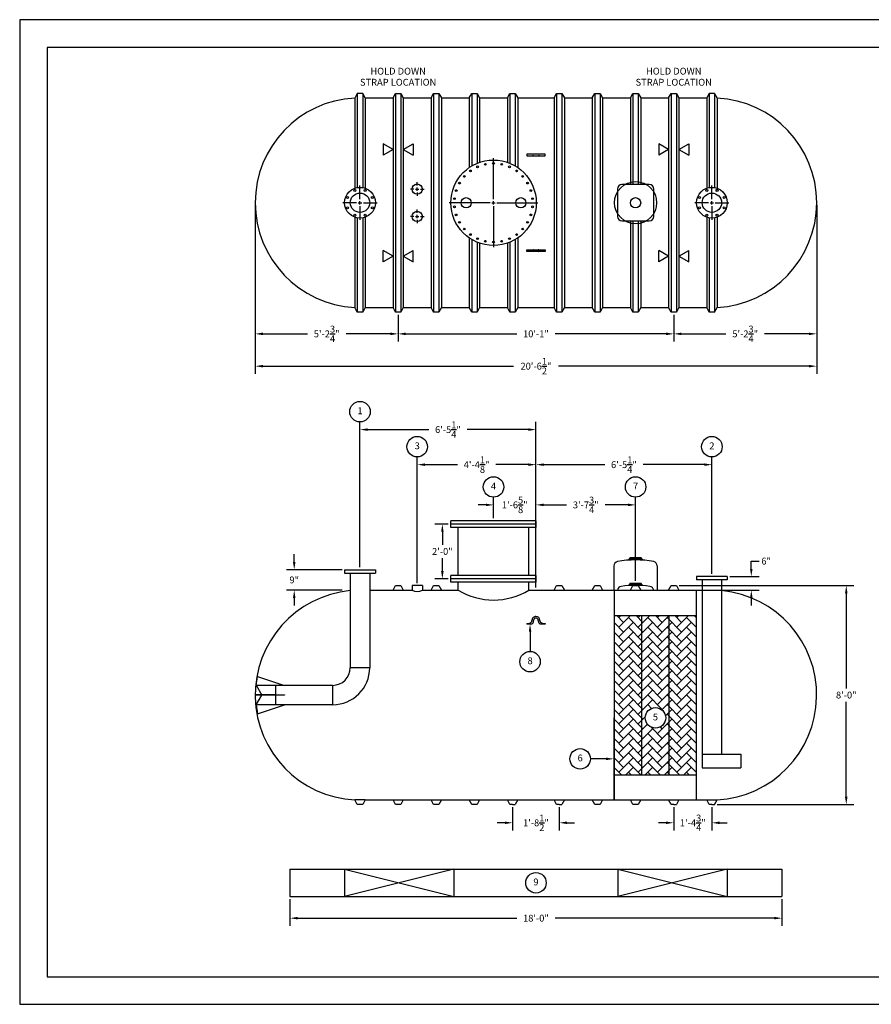
# Model space of a CAD drawing. Extents: x 0 to 648, y 0 to 432.
# Drawn here: x 0 to 374, y 0 to 432 of the extents above; entities that cross this region are included whole.
import ezdxf
from ezdxf.enums import TextEntityAlignment as Align

# ---------------------------------------------------------------- set-up
doc = ezdxf.new("R2010")
doc.units = 0
doc.header["$LTSCALE"] = 4
doc.header["$MEASUREMENT"] = 0
doc.layers.get('0').update_dxf_attribs({"linetype": 'CONTINUOUS'})
doc.layers.get('DEFPOINTS').update_dxf_attribs({"linetype": 'CONTINUOUS'})
doc.layers.add('DIM', color=2, linetype='CONTINUOUS')
doc.styles.add('R1', font='ROMANS.shx', dxfattribs={"height": 3})
doc.dimstyles.new('ROMANS', dxfattribs={"dimscale": 3, "dimtxt": 0.18, "dimasz": 0.18, "dimexe": 0.18, "dimexo": 0.0625, "dimgap": 0.09, "dimtad": 0, "dimtih": 1, "dimtoh": 1, "dimdec": 4, "dimzin": 3, "dimdsep": 46, "dimtxsty": 'Standard', "dimcen": -0.09, "dimadec": 0, "dimazin": 0, "dimtfac": 1, "dimtdec": 4, "dimtofl": 0, "dimtmove": 0, "dimatfit": 3, "dimfxl": 1, "dimtolj": 1, "dimtzin": 0, "dimarcsym": 0})

# ---------------------------------------------------------------- blocks, each defined once
blk = doc.blocks.new('*D0')
at = {"layer": 'DEFPOINTS', "color": 0, "transparency": 16777216}
for p in [(118.66, 47.3), (334.66, 47.3), (334.66, 37.8)]:
    blk.add_point(p, dxfattribs=at)
at = {"layer": 'DIM', "color": 0, "lineweight": -2, "transparency": 16777216}
for p, q in [((118.66, 46.18), (118.66, 34.43)), ((334.66, 46.18), (334.66, 34.43)), ((122.03, 37.8), (218.25, 37.8)), ((331.28, 37.8), (235.07, 37.8))]:
    blk.add_line(p, q, dxfattribs=at)
at = {"layer": 'DIM', "color": 0, "transparency": 16777216}
for points in [[(122.03, 38.36), (122.03, 37.24), (118.66, 37.8)], [(331.28, 38.36), (331.28, 37.24), (334.66, 37.8)]]:
    blk.add_solid(points, dxfattribs=at)
at = {"layer": 'DIM', "color": 0, "transparency": 16777216, "insert": (226.66, 37.8), "char_height": 3, "attachment_point": 5, "style": 'R1'}
blk.add_mtext('\\A1;18\'-0"', dxfattribs=at)
blk = doc.blocks.new('*D1')
at = {"layer": 'DEFPOINTS', "color": 0, "transparency": 16777216}
for p in [(287.16, 87.69), (303.91, 87.69), (303.91, 79.64)]:
    blk.add_point(p, dxfattribs=at)
at = {"layer": 'DIM', "color": 0, "lineweight": -2, "transparency": 16777216}
for p, q in [((287.16, 86.56), (287.16, 76.26)), ((303.91, 86.56), (303.91, 76.26)), ((283.78, 79.64), (280.41, 79.64)), ((307.28, 79.64), (310.66, 79.64))]:
    blk.add_line(p, q, dxfattribs=at)
at = {"layer": 'DIM', "color": 0, "transparency": 16777216}
for points in [[(283.78, 80.2), (283.78, 79.08), (287.16, 79.64)], [(307.28, 80.2), (307.28, 79.08), (303.91, 79.64)]]:
    blk.add_solid(points, dxfattribs=at)
at = {"layer": 'DIM', "color": 0, "transparency": 16777216, "insert": (295.53, 79.64), "char_height": 3, "attachment_point": 5, "style": 'R1'}
blk.add_mtext('\\A1;1\'-4{\\H1.000000x;\\S3/4;}"', dxfattribs=at)
blk = doc.blocks.new('*D2')
at = {"layer": 'DEFPOINTS', "color": 0, "transparency": 16777216}
for p in [(288.35, 183.69), (362.9, 183.69), (305.1, 87.69)]:
    blk.add_point(p, dxfattribs=at)
at = {"layer": 'DIM', "color": 0, "lineweight": -2, "transparency": 16777216}
for p, q in [((289.47, 183.69), (366.28, 183.69)), ((362.9, 180.31), (362.9, 138.6)), ((362.9, 91.06), (362.9, 132.78)), ((306.22, 87.69), (366.28, 87.69))]:
    blk.add_line(p, q, dxfattribs=at)
at = {"layer": 'DIM', "color": 0, "transparency": 16777216}
for points in [[(362.34, 180.31), (363.47, 180.31), (362.9, 183.69)], [(362.34, 91.06), (363.47, 91.06), (362.9, 87.69)]]:
    blk.add_solid(points, dxfattribs=at)
at = {"layer": 'DIM', "color": 0, "transparency": 16777216, "insert": (362.9, 135.69), "char_height": 3, "attachment_point": 5, "style": 'R1'}
blk.add_mtext('\\A1;8\'-0"', dxfattribs=at)
blk = doc.blocks.new('*D3')
at = {"layer": 'DEFPOINTS', "color": 0, "transparency": 16777216}
for p in [(310.66, 187.69), (321.22, 187.69), (298.66, 181.69)]:
    blk.add_point(p, dxfattribs=at)
at = {"layer": 'DIM', "color": 0, "lineweight": -2, "transparency": 16777216}
for p, q in [((321.22, 191.06), (321.22, 194.44)), ((321.22, 194.44), (324.6, 194.44)), ((311.78, 187.69), (324.6, 187.69)), ((299.78, 181.69), (324.6, 181.69)), ((321.22, 178.31), (321.22, 174.94))]:
    blk.add_line(p, q, dxfattribs=at)
at = {"layer": 'DIM', "color": 0, "transparency": 16777216}
for points in [[(320.66, 191.06), (321.78, 191.06), (321.22, 187.69)], [(320.66, 178.31), (321.78, 178.31), (321.22, 181.69)]]:
    blk.add_solid(points, dxfattribs=at)
at = {"layer": 'DIM', "color": 0, "transparency": 16777216, "insert": (327.72, 194.44), "char_height": 3, "attachment_point": 5, "style": 'R1'}
blk.add_mtext('\\A1;6"', dxfattribs=at)
blk = doc.blocks.new('*D4')
at = {"layer": 'DEFPOINTS', "color": 0, "transparency": 16777216}
for p in [(216.41, 87.69), (236.91, 87.69), (236.91, 79.64)]:
    blk.add_point(p, dxfattribs=at)
at = {"layer": 'DIM', "color": 0, "lineweight": -2, "transparency": 16777216}
for p, q in [((216.41, 86.56), (216.41, 76.26)), ((236.91, 86.56), (236.91, 76.26)), ((213.04, 79.64), (209.66, 79.64)), ((240.28, 79.64), (243.66, 79.64))]:
    blk.add_line(p, q, dxfattribs=at)
at = {"layer": 'DIM', "color": 0, "transparency": 16777216}
for points in [[(213.04, 80.2), (213.04, 79.08), (216.41, 79.64)], [(240.28, 80.2), (240.28, 79.08), (236.91, 79.64)]]:
    blk.add_solid(points, dxfattribs=at)
at = {"layer": 'DIM', "color": 0, "transparency": 16777216, "insert": (226.66, 79.64), "char_height": 3, "attachment_point": 5, "style": 'R1'}
blk.add_mtext('\\A1;1\'-8{\\H1.000000x;\\S1/2;}"', dxfattribs=at)
blk = doc.blocks.new('*D5')
at = {"layer": 'DEFPOINTS', "color": 0, "transparency": 16777216}
for p in [(103.41, 351.69), (166.16, 303.69), (166.16, 294.16)]:
    blk.add_point(p, dxfattribs=at)
at = {"layer": 'DIM', "color": 0, "lineweight": -2, "transparency": 16777216}
for p, q in [((103.41, 350.56), (103.41, 290.78)), ((166.16, 302.56), (166.16, 290.78)), ((106.78, 294.16), (126.3, 294.16)), ((162.78, 294.16), (143.27, 294.16))]:
    blk.add_line(p, q, dxfattribs=at)
at = {"layer": 'DIM', "color": 0, "transparency": 16777216}
for points in [[(106.78, 294.72), (106.78, 293.6), (103.41, 294.16)], [(162.78, 294.72), (162.78, 293.6), (166.16, 294.16)]]:
    blk.add_solid(points, dxfattribs=at)
at = {"layer": 'DIM', "color": 0, "transparency": 16777216, "insert": (134.78, 294.16), "char_height": 3, "attachment_point": 5, "style": 'R1'}
blk.add_mtext('\\A1;5\'-2{\\H1.000000x;\\S3/4;}"', dxfattribs=at)
blk = doc.blocks.new('*D6')
at = {"layer": 'DEFPOINTS', "color": 0, "transparency": 16777216}
for p in [(166.16, 303.69), (287.16, 303.69), (287.16, 294.16)]:
    blk.add_point(p, dxfattribs=at)
at = {"layer": 'DIM', "color": 0, "lineweight": -2, "transparency": 16777216}
for p, q in [((166.16, 302.56), (166.16, 290.78)), ((287.16, 302.56), (287.16, 290.78)), ((169.53, 294.16), (218.25, 294.16)), ((283.78, 294.16), (235.07, 294.16))]:
    blk.add_line(p, q, dxfattribs=at)
at = {"layer": 'DIM', "color": 0, "transparency": 16777216}
for points in [[(169.53, 294.72), (169.53, 293.6), (166.16, 294.16)], [(283.78, 294.72), (283.78, 293.6), (287.16, 294.16)]]:
    blk.add_solid(points, dxfattribs=at)
at = {"layer": 'DIM', "color": 0, "transparency": 16777216, "insert": (226.66, 294.16), "char_height": 3, "attachment_point": 5, "style": 'R1'}
blk.add_mtext('\\A1;10\'-1"', dxfattribs=at)
blk = doc.blocks.new('*D7')
at = {"layer": 'DEFPOINTS', "color": 0, "transparency": 16777216}
for p in [(349.91, 351.69), (287.16, 303.69), (349.91, 294.16)]:
    blk.add_point(p, dxfattribs=at)
at = {"layer": 'DIM', "color": 0, "lineweight": -2, "transparency": 16777216}
for p, q in [((349.91, 350.56), (349.91, 290.78)), ((287.16, 302.56), (287.16, 290.78)), ((290.53, 294.16), (310.05, 294.16)), ((346.53, 294.16), (327.02, 294.16))]:
    blk.add_line(p, q, dxfattribs=at)
at = {"layer": 'DIM', "color": 0, "transparency": 16777216}
for points in [[(290.53, 294.72), (290.53, 293.6), (287.16, 294.16)], [(346.53, 294.72), (346.53, 293.6), (349.91, 294.16)]]:
    blk.add_solid(points, dxfattribs=at)
at = {"layer": 'DIM', "color": 0, "transparency": 16777216, "insert": (318.53, 294.16), "char_height": 3, "attachment_point": 5, "style": 'R1'}
blk.add_mtext('\\A1;5\'-2{\\H1.000000x;\\S3/4;}"', dxfattribs=at)
blk = doc.blocks.new('*D8')
at = {"layer": 'DEFPOINTS', "color": 0, "transparency": 16777216}
for p in [(208.03, 219.12), (208.03, 212.19), (226.66, 181.69)]:
    blk.add_point(p, dxfattribs=at)
at = {"layer": 'DIM', "color": 0, "lineweight": -2, "transparency": 16777216}
for p, q in [((208.03, 213.31), (208.03, 222.5)), ((226.66, 182.81), (226.66, 222.5)), ((204.66, 219.12), (201.28, 219.12)), ((230.03, 219.12), (233.41, 219.12))]:
    blk.add_line(p, q, dxfattribs=at)
at = {"layer": 'DIM', "color": 0, "transparency": 16777216}
for points in [[(204.66, 219.68), (204.66, 218.56), (208.03, 219.12)], [(230.03, 219.68), (230.03, 218.56), (226.66, 219.12)]]:
    blk.add_solid(points, dxfattribs=at)
at = {"layer": 'DIM', "color": 0, "transparency": 16777216, "insert": (217.35, 219.12), "char_height": 3, "attachment_point": 5, "style": 'R1'}
blk.add_mtext('\\A1;1\'-6{\\H1.000000x;\\S5/8;}"', dxfattribs=at)
blk = doc.blocks.new('*D9')
at = {"layer": 'DEFPOINTS', "color": 0, "transparency": 16777216}
for p in [(174.53, 236.77), (174.53, 183.69), (226.66, 181.69)]:
    blk.add_point(p, dxfattribs=at)
at = {"layer": 'DIM', "color": 0, "lineweight": -2, "transparency": 16777216}
for p, q in [((174.53, 184.81), (174.53, 240.15)), ((226.66, 182.81), (226.66, 240.15)), ((177.91, 236.77), (192.19, 236.77)), ((223.28, 236.77), (209.01, 236.77))]:
    blk.add_line(p, q, dxfattribs=at)
at = {"layer": 'DIM', "color": 0, "transparency": 16777216}
for points in [[(177.91, 237.33), (177.91, 236.21), (174.53, 236.77)], [(223.28, 237.33), (223.28, 236.21), (226.66, 236.77)]]:
    blk.add_solid(points, dxfattribs=at)
at = {"layer": 'DIM', "color": 0, "transparency": 16777216, "insert": (200.6, 236.77), "char_height": 3, "attachment_point": 5, "style": 'R1'}
blk.add_mtext('\\A1;4\'-4{\\H1.000000x;\\S1/8;}"', dxfattribs=at)
blk = doc.blocks.new('*D10')
at = {"layer": 'DEFPOINTS', "color": 0, "transparency": 16777216}
for p in [(149.41, 252.15), (149.41, 190.69), (226.66, 181.69)]:
    blk.add_point(p, dxfattribs=at)
at = {"layer": 'DIM', "color": 0, "lineweight": -2, "transparency": 16777216}
for p, q in [((149.41, 191.81), (149.41, 255.53)), ((226.66, 182.81), (226.66, 255.53)), ((152.78, 252.15), (179.62, 252.15)), ((223.28, 252.15), (196.45, 252.15))]:
    blk.add_line(p, q, dxfattribs=at)
at = {"layer": 'DIM', "color": 0, "transparency": 16777216}
for points in [[(152.78, 252.71), (152.78, 251.59), (149.41, 252.15)], [(223.28, 252.71), (223.28, 251.59), (226.66, 252.15)]]:
    blk.add_solid(points, dxfattribs=at)
at = {"layer": 'DIM', "color": 0, "transparency": 16777216, "insert": (188.03, 252.15), "char_height": 3, "attachment_point": 5, "style": 'R1'}
blk.add_mtext('\\A1;6\'-5{\\H1.000000x;\\S1/4;}"', dxfattribs=at)
blk = doc.blocks.new('*D11')
at = {"layer": 'DEFPOINTS', "color": 0, "transparency": 16777216}
for p in [(270.41, 219.12), (226.66, 181.69), (270.41, 184.66)]:
    blk.add_point(p, dxfattribs=at)
at = {"layer": 'DIM', "color": 0, "lineweight": -2, "transparency": 16777216}
for p, q in [((226.66, 182.81), (226.66, 222.5)), ((270.41, 185.78), (270.41, 222.5)), ((230.03, 219.12), (240.05, 219.12)), ((267.03, 219.12), (257.02, 219.12))]:
    blk.add_line(p, q, dxfattribs=at)
at = {"layer": 'DIM', "color": 0, "transparency": 16777216}
for points in [[(230.03, 219.68), (230.03, 218.56), (226.66, 219.12)], [(267.03, 219.68), (267.03, 218.56), (270.41, 219.12)]]:
    blk.add_solid(points, dxfattribs=at)
at = {"layer": 'DIM', "color": 0, "transparency": 16777216, "insert": (248.53, 219.12), "char_height": 3, "attachment_point": 5, "style": 'R1'}
blk.add_mtext('\\A1;3\'-7{\\H1.000000x;\\S3/4;}"', dxfattribs=at)
blk = doc.blocks.new('*D12')
at = {"layer": 'DEFPOINTS', "color": 0, "transparency": 16777216}
for p in [(303.91, 236.77), (303.91, 187.69), (226.66, 181.69)]:
    blk.add_point(p, dxfattribs=at)
at = {"layer": 'DIM', "color": 0, "lineweight": -2, "transparency": 16777216}
for p, q in [((226.66, 182.81), (226.66, 240.15)), ((303.91, 188.81), (303.91, 240.15)), ((230.03, 236.77), (256.87, 236.77)), ((300.53, 236.77), (273.7, 236.77))]:
    blk.add_line(p, q, dxfattribs=at)
at = {"layer": 'DIM', "color": 0, "transparency": 16777216}
for points in [[(230.03, 237.33), (230.03, 236.21), (226.66, 236.77)], [(300.53, 237.33), (300.53, 236.21), (303.91, 236.77)]]:
    blk.add_solid(points, dxfattribs=at)
at = {"layer": 'DIM', "color": 0, "transparency": 16777216, "insert": (265.28, 236.77), "char_height": 3, "attachment_point": 5, "style": 'R1'}
blk.add_mtext('\\A1;6\'-5{\\H1.000000x;\\S1/4;}"', dxfattribs=at)
blk = doc.blocks.new('*D13')
at = {"layer": 'DEFPOINTS', "color": 0, "transparency": 16777216}
for p in [(185.57, 210.69), (189.28, 210.69), (189.28, 186.69)]:
    blk.add_point(p, dxfattribs=at)
at = {"layer": 'DIM', "color": 0, "lineweight": -2, "transparency": 16777216}
for p, q in [((188.16, 210.69), (182.2, 210.69)), ((185.57, 207.31), (185.57, 201.6)), ((185.57, 190.06), (185.57, 195.78)), ((188.16, 186.69), (182.2, 186.69))]:
    blk.add_line(p, q, dxfattribs=at)
at = {"layer": 'DIM', "color": 0, "transparency": 16777216}
for points in [[(185.01, 207.31), (186.14, 207.31), (185.57, 210.69)], [(185.01, 190.06), (186.14, 190.06), (185.57, 186.69)]]:
    blk.add_solid(points, dxfattribs=at)
at = {"layer": 'DIM', "color": 0, "transparency": 16777216, "insert": (185.57, 198.69), "char_height": 3, "attachment_point": 5, "style": 'R1'}
blk.add_mtext('\\A1;2\'-0"', dxfattribs=at)
blk = doc.blocks.new('*D14')
at = {"layer": 'DEFPOINTS', "color": 0, "transparency": 16777216}
for p in [(103.41, 351.69), (349.91, 351.69), (349.91, 279.98)]:
    blk.add_point(p, dxfattribs=at)
at = {"layer": 'DIM', "color": 0, "lineweight": -2, "transparency": 16777216}
for p, q in [((103.41, 350.56), (103.41, 276.61)), ((349.91, 350.56), (349.91, 276.61)), ((106.78, 279.98), (216.82, 279.98)), ((346.53, 279.98), (236.5, 279.98))]:
    blk.add_line(p, q, dxfattribs=at)
at = {"layer": 'DIM', "color": 0, "transparency": 16777216}
for points in [[(106.78, 280.55), (106.78, 279.42), (103.41, 279.98)], [(346.53, 280.55), (346.53, 279.42), (349.91, 279.98)]]:
    blk.add_solid(points, dxfattribs=at)
at = {"layer": 'DIM', "color": 0, "transparency": 16777216, "insert": (226.66, 279.98), "char_height": 3, "attachment_point": 5, "style": 'R1'}
blk.add_mtext('\\A1;20\'-6{\\H1.000000x;\\S1/2;}"', dxfattribs=at)
blk = doc.blocks.new('*D15')
at = {"layer": 'DEFPOINTS', "color": 0, "transparency": 16777216}
for p in [(142.66, 190.69), (120.54, 181.69), (142.66, 181.69)]:
    blk.add_point(p, dxfattribs=at)
at = {"layer": 'DIM', "color": 0, "lineweight": -2, "transparency": 16777216}
for p, q in [((120.54, 194.06), (120.54, 197.44)), ((141.53, 190.69), (117.16, 190.69)), ((141.53, 181.69), (117.16, 181.69)), ((120.54, 178.31), (120.54, 174.94))]:
    blk.add_line(p, q, dxfattribs=at)
at = {"layer": 'DIM', "color": 0, "transparency": 16777216}
for points in [[(119.98, 194.06), (121.1, 194.06), (120.54, 190.69)], [(119.98, 178.31), (121.1, 178.31), (120.54, 181.69)]]:
    blk.add_solid(points, dxfattribs=at)
at = {"layer": 'DIM', "color": 0, "transparency": 16777216, "insert": (120.54, 186.19), "char_height": 3, "attachment_point": 5, "style": 'R1'}
blk.add_mtext('\\A1;9"', dxfattribs=at)

msp = doc.modelspace()

# ---------------------------------------------------------------- hatches: boundary and pattern name
h = msp.add_hatch()
h.set_pattern_fill('AR-HBONE', color=256, scale=0.75)
h.paths.add_polyline_path([(273.15986, 170.56481), (261.15986, 170.56481), (261.15986, 100.68982), (273.15986, 100.68982)])
h.paths.add_polyline_path([(285.15987, 170.56481), (273.15986, 170.56481), (273.15986, 100.68982), (285.15987, 100.68982)])
h.paths.add_polyline_path([(283.62789, 125.67142, -1), (274.63014, 125.67142, -1)], flags=16)
h.paths.add_polyline_path([(297.15987, 170.56481), (285.15987, 170.56481), (285.15987, 100.68982), (297.15987, 100.68982)])
h.paths.add_polyline_path([(277.37945, 123.42199), (280.87858, 123.42199), (280.87858, 127.92086), (277.37945, 127.92086)], flags=8)

# ---------------------------------------------------------------- linework, layer by layer
at = {"color": 1}
for p, q in [((635.94661, 419.85301), (11.9958, 419.85301)), ((11.9958, 419.85301), (11.9958, 11.9958)), ((11.9958, 11.9958), (635.94661, 11.9958))]:
    msp.add_line(p, q, dxfattribs=at)
at = {"color": 7, "linetype": 'Continuous'}
for p, q in [((148.22236, 399.68982), (147.15986, 397.63476)), ((147.15986, 397.63476), (147.15986, 358.05378)), ((150.59736, 399.68982), (148.22236, 399.68982)), ((148.22236, 399.68982), (148.22236, 358.33454)), ((151.65986, 397.68982), (150.59736, 399.68982)), ((150.59736, 399.68982), (150.59736, 358.33454)), ((151.65986, 397.68982), (163.90986, 397.68982)), ((151.65986, 397.68982), (151.65986, 358.05378)), ((163.90986, 397.68982), (164.97236, 399.68982)), ((163.90986, 397.68982), (163.90986, 305.68981)), ((164.97236, 399.68982), (167.34736, 399.68982)), ((164.97236, 399.68982), (164.97236, 303.68981)), ((167.34736, 399.68982), (168.40986, 397.68982)), ((167.34736, 399.68982), (167.34736, 303.68981)), ((168.40986, 397.68982), (180.65986, 397.68982)), ((168.40986, 397.68982), (168.40986, 305.68981)), ((180.65986, 397.68982), (181.72236, 399.68982)), ((180.65986, 397.68982), (180.65986, 305.68981)), ((181.72236, 399.68982), (184.09736, 399.68982)), ((181.72236, 399.68982), (181.72236, 303.68981)), ((184.09736, 399.68982), (185.15986, 397.68982)), ((184.09736, 399.68982), (184.09736, 303.68981)), ((185.15986, 397.68982), (197.40986, 397.68982)), ((185.15986, 397.68982), (185.15986, 305.68981)), ((197.40986, 397.68982), (198.47236, 399.68982)), ((197.40986, 397.68982), (197.40986, 367.13883)), ((198.47236, 399.68982), (200.84736, 399.68982)), ((198.47236, 399.68982), (198.47236, 367.81809)), ((200.84736, 399.68982), (201.90986, 397.68982)), ((200.84736, 399.68982), (200.84736, 369.00751)), ((201.90986, 397.68982), (214.15986, 397.68982)), ((201.90986, 397.68982), (201.90986, 369.41118)), ((214.15986, 397.68982), (215.22236, 399.68982)), ((214.15986, 397.68982), (214.15986, 369.41118)), ((215.22236, 399.68982), (217.59736, 399.68982)), ((215.22236, 399.68982), (215.22236, 369.00751)), ((217.59736, 399.68982), (218.65986, 397.68982)), ((217.59736, 399.68982), (217.59736, 367.81809)), ((218.65986, 397.68982), (234.65986, 397.68982)), ((218.65986, 397.68982), (218.65986, 367.13883)), ((234.65986, 397.68982), (235.72236, 399.68982)), ((234.65986, 397.68982), (234.65986, 305.68981)), ((235.72236, 399.68982), (238.09736, 399.68982)), ((235.72236, 399.68982), (235.72236, 303.68981)), ((238.09736, 399.68982), (239.15986, 397.68982)), ((238.09736, 399.68982), (238.09736, 303.68981)), ((239.15986, 397.68982), (251.40986, 397.68982)), ((239.15986, 397.68982), (239.15986, 305.68981)), ((251.40986, 397.68982), (252.47236, 399.68982)), ((251.40986, 397.68982), (251.40986, 305.68981)), ((252.47236, 399.68982), (254.84736, 399.68982)), ((252.47236, 399.68982), (252.47236, 303.68981)), ((254.84736, 399.68982), (255.90986, 397.68982)), ((254.84736, 399.68982), (254.84736, 303.68981)), ((255.90986, 397.68982), (268.15986, 397.68982)), ((255.90986, 397.68982), (255.90986, 305.68981)), ((268.15986, 397.68982), (269.22236, 399.68982)), ((268.15986, 397.68982), (268.15986, 359.68982)), ((269.22236, 399.68982), (271.59736, 399.68982)), ((269.22236, 399.68982), (269.22236, 359.68982)), ((271.59736, 399.68982), (272.65986, 397.68982)), ((271.59736, 399.68982), (271.59736, 359.68982)), ((272.65986, 397.68982), (284.90987, 397.68982)), ((272.65986, 397.68982), (272.65986, 359.68982)), ((284.90987, 397.68982), (285.97237, 399.68982)), ((284.90987, 397.68982), (284.90987, 305.68981)), ((285.97237, 399.68982), (288.34737, 399.68982)), ((285.97237, 399.68982), (285.97237, 303.68981)), ((288.34737, 399.68982), (289.40987, 397.68982)), ((288.34737, 399.68982), (288.34737, 303.68981)), ((289.40987, 397.68982), (301.65987, 397.68982)), ((289.40987, 397.68982), (289.40987, 305.68981)), ((302.72237, 399.68982), (301.65987, 397.68982)), ((301.65987, 397.68982), (301.65987, 358.05378)), ((305.09737, 399.68982), (302.72237, 399.68982)), ((302.72237, 399.68982), (302.72237, 358.33454)), ((305.09737, 399.68982), (306.15987, 397.63476)), ((305.09737, 399.68982), (305.09737, 358.33454)), ((306.15987, 397.63476), (306.15987, 358.05378)), ((163.90986, 375.0924), (159.57973, 377.5924)), ((159.57973, 377.5924), (159.57973, 372.5924)), ((168.40986, 375.0924), (172.73999, 377.5924)), ((172.73999, 377.5924), (172.73999, 372.5924)), ((284.90987, 375.0924), (280.57974, 377.5924)), ((280.57974, 377.5924), (280.57974, 372.5924)), ((289.40987, 375.0924), (293.73999, 377.5924)), ((293.73999, 377.5924), (293.73999, 372.5924)), ((163.90986, 375.0924), (159.57973, 372.5924)), ((168.40986, 375.0924), (172.73999, 372.5924)), ((222.65986, 373.06482), (222.65986, 372.31482)), ((230.65986, 373.06482), (222.65986, 373.06482)), ((222.65986, 372.31482), (230.65986, 372.31482)), ((230.65986, 372.31482), (230.65986, 373.06482)), ((284.90987, 375.0924), (280.57974, 372.5924)), ((289.40987, 375.0924), (293.73999, 372.5924)), ((276.40987, 359.68982), (264.40986, 359.68982)), ((262.40986, 357.68982), (262.40986, 345.68982)), ((278.40987, 345.68982), (278.40987, 357.68982)), ((147.15986, 345.32585), (147.15986, 305.74487)), ((148.22236, 345.04509), (148.22236, 303.68981)), ((150.59736, 345.04509), (150.59736, 303.68981)), ((151.65986, 345.32585), (151.65986, 305.68981)), ((264.40986, 343.68982), (276.40987, 343.68982)), ((268.15986, 343.68982), (268.15986, 305.68981)), ((269.22236, 343.68982), (269.22236, 303.68981)), ((271.59736, 343.68982), (271.59736, 303.68981)), ((272.65986, 343.68982), (272.65986, 305.68981)), ((301.65987, 345.32585), (301.65987, 305.68981)), ((302.72237, 345.04509), (302.72237, 303.68981)), ((305.09737, 345.04509), (305.09737, 303.68981)), ((306.15987, 345.32585), (306.15987, 305.74487)), ((197.40986, 336.24081), (197.40986, 305.68981)), ((198.47236, 335.56155), (198.47236, 303.68981)), ((200.84736, 334.37213), (200.84736, 303.68981)), ((201.90986, 333.96845), (201.90986, 305.68981)), ((214.15986, 333.96845), (214.15986, 305.68981)), ((215.22236, 334.37213), (215.22236, 303.68981)), ((217.59736, 335.56155), (217.59736, 303.68981)), ((218.65986, 336.24081), (218.65986, 305.68981)), ((159.57973, 325.78724), (159.57973, 330.78724)), ((163.90986, 328.28724), (159.57973, 330.78724)), ((168.40986, 328.28724), (172.73999, 330.78724)), ((172.73999, 325.78724), (172.73999, 330.78724)), ((222.65986, 330.31482), (222.65986, 331.06482)), ((222.65986, 331.06482), (230.65986, 331.06482)), ((230.65986, 330.31482), (222.65986, 330.31482)), ((230.65986, 331.06482), (230.65986, 330.31482)), ((280.57974, 325.78724), (280.57974, 330.78724)), ((284.90987, 328.28724), (280.57974, 330.78724)), ((289.40987, 328.28724), (293.73999, 330.78724)), ((293.73999, 325.78724), (293.73999, 330.78724)), ((163.90986, 328.28724), (159.57973, 325.78724)), ((168.40986, 328.28724), (172.73999, 325.78724)), ((284.90987, 328.28724), (280.57974, 325.78724)), ((289.40987, 328.28724), (293.73999, 325.78724)), ((148.22236, 303.68981), (147.15986, 305.74487)), ((150.59736, 303.68981), (148.22236, 303.68981)), ((151.65986, 305.68981), (150.59736, 303.68981)), ((151.65986, 305.68981), (163.90986, 305.68981)), ((164.97236, 303.68981), (163.90986, 305.68981)), ((167.34736, 303.68981), (164.97236, 303.68981)), ((168.40986, 305.68981), (167.34736, 303.68981)), ((168.40986, 305.68981), (180.65986, 305.68981)), ((181.72236, 303.68981), (180.65986, 305.68981)), ((184.09736, 303.68981), (181.72236, 303.68981)), ((185.15986, 305.68981), (184.09736, 303.68981)), ((185.15986, 305.68981), (197.40986, 305.68981)), ((198.47236, 303.68981), (197.40986, 305.68981)), ((200.84736, 303.68981), (198.47236, 303.68981)), ((201.90986, 305.68981), (200.84736, 303.68981)), ((201.90986, 305.68981), (214.15986, 305.68981)), ((215.22236, 303.68981), (214.15986, 305.68981)), ((217.59736, 303.68981), (215.22236, 303.68981)), ((218.65986, 305.68981), (217.59736, 303.68981)), ((218.65986, 305.68981), (234.65986, 305.68981)), ((235.72236, 303.68981), (234.65986, 305.68981)), ((238.09736, 303.68981), (235.72236, 303.68981)), ((239.15986, 305.68981), (238.09736, 303.68981)), ((239.15986, 305.68981), (251.40986, 305.68981)), ((252.47236, 303.68981), (251.40986, 305.68981)), ((254.84736, 303.68981), (252.47236, 303.68981)), ((255.90986, 305.68981), (254.84736, 303.68981)), ((255.90986, 305.68981), (268.15986, 305.68981)), ((269.22236, 303.68981), (268.15986, 305.68981)), ((271.59736, 303.68981), (269.22236, 303.68981)), ((272.65986, 305.68981), (271.59736, 303.68981)), ((272.65986, 305.68981), (284.90987, 305.68981)), ((285.97237, 303.68981), (284.90987, 305.68981)), ((288.34737, 303.68981), (285.97237, 303.68981)), ((289.40987, 305.68981), (288.34737, 303.68981)), ((289.40987, 305.68981), (301.65987, 305.68981)), ((302.72237, 303.68981), (301.65987, 305.68981)), ((305.09737, 303.68981), (302.72237, 303.68981)), ((305.09737, 303.68981), (306.15987, 305.74487)), ((226.78486, 212.18981), (189.28486, 212.18994)), ((189.28486, 209.18994), (189.28486, 212.18994)), ((226.78486, 209.18981), (226.78486, 212.18981)), ((226.78486, 210.68981), (189.28486, 210.68994)), ((226.78486, 209.18981), (189.28486, 209.18994)), ((192.53486, 188.18993), (192.53486, 209.18993)), ((223.53486, 188.18982), (223.53486, 209.18982)), ((267.53486, 195.24946), (267.90414, 195.89174)), ((273.28486, 195.24946), (267.53486, 195.24946)), ((267.53486, 195.24946), (267.53486, 194.8917)), ((272.91567, 195.89174), (267.90414, 195.89174)), ((273.28486, 195.24946), (272.91567, 195.89174)), ((273.28486, 195.24946), (273.28486, 194.8917)), ((142.65986, 190.68981), (142.65986, 189.18981)), ((142.65986, 190.68981), (156.15986, 190.68981)), ((156.15986, 190.68981), (156.15986, 189.18981)), ((260.90986, 192.36835), (260.90986, 181.68981)), ((279.90987, 192.36616), (279.90987, 181.68981)), ((142.65986, 189.18981), (156.15986, 189.18981)), ((145.15986, 189.18981), (145.15986, 147.68981)), ((153.65986, 189.18981), (153.65986, 147.68981)), ((226.78486, 188.18981), (189.28486, 188.18994)), ((189.28486, 185.18994), (189.28486, 188.18994)), ((226.78486, 186.68981), (189.28486, 186.68994)), ((226.78486, 185.18981), (226.78486, 188.18981)), ((310.65987, 187.68981), (297.15987, 187.68981)), ((297.15987, 187.68981), (297.15987, 186.18981)), ((310.65987, 186.18981), (297.15987, 186.18981)), ((299.65987, 186.18981), (299.65987, 103.75232)), ((308.15987, 186.18981), (308.15987, 109.75231)), ((310.65987, 187.68981), (310.65987, 186.18981)), ((153.65986, 181.68981), (163.90986, 181.68981)), ((163.90986, 181.68981), (164.97236, 183.68981)), ((163.90986, 181.68981), (168.40986, 181.68981)), ((164.97236, 183.68981), (167.34736, 183.68981)), ((167.34736, 183.68981), (168.40986, 181.68981)), ((168.40986, 181.68981), (172.28483, 181.68981)), ((172.28483, 183.68981), (172.28483, 181.68981)), ((176.78482, 183.68981), (172.28483, 183.68981)), ((176.78482, 183.68981), (176.78482, 181.68981)), ((176.78482, 181.68981), (180.65986, 181.68981)), ((180.65986, 181.68981), (181.72236, 183.68981)), ((180.65986, 181.68981), (185.15986, 181.68981)), ((181.72236, 183.68981), (184.09736, 183.68981)), ((184.09736, 183.68981), (185.15986, 181.68981)), ((185.15986, 181.68981), (192.53488, 181.68981)), ((226.78486, 185.18981), (189.28486, 185.18994)), ((192.53488, 181.68981), (192.53486, 185.18993)), ((223.53486, 181.68982), (223.53486, 185.18993)), ((223.53486, 181.68982), (234.65986, 181.68981)), ((234.65986, 181.68981), (235.72236, 183.68981)), ((234.65986, 181.68981), (239.15986, 181.68981)), ((235.72236, 183.68981), (238.09736, 183.68981)), ((238.09736, 183.68981), (239.15986, 181.68981)), ((239.15986, 181.68981), (251.40986, 181.68981)), ((251.40986, 181.68981), (252.47236, 183.68981)), ((251.40986, 181.68981), (255.90986, 181.68981)), ((252.47236, 183.68981), (254.84736, 183.68981)), ((254.84736, 183.68981), (255.90986, 181.68981)), ((255.90986, 181.68981), (268.15986, 181.68981)), ((261.15986, 89.68982), (261.15986, 181.68981)), ((267.53486, 184.01414), (267.90414, 184.65642)), ((273.28486, 184.01414), (267.53486, 184.01414)), ((267.53486, 184.01414), (267.53486, 183.69651)), ((272.91567, 184.65641), (267.90414, 184.65642)), ((268.15986, 181.68981), (269.22236, 183.68981)), ((268.15986, 181.68981), (272.65986, 181.68981)), ((269.22236, 183.68981), (271.59736, 183.68981)), ((271.59736, 183.68981), (272.65986, 181.68981)), ((272.65986, 181.68981), (284.90987, 181.68981)), ((273.28486, 184.01414), (272.91567, 184.65641)), ((273.28486, 184.01414), (273.28486, 183.69651)), ((284.90987, 181.68981), (285.97237, 183.68981)), ((284.90987, 181.68981), (289.40987, 181.68981)), ((285.97237, 183.68981), (288.34737, 183.68981)), ((288.34737, 183.68981), (289.40987, 181.68981)), ((289.40987, 181.68981), (299.65987, 181.68981)), ((297.15987, 89.68982), (297.15987, 181.68981)), ((261.15986, 170.56481), (297.15987, 170.56481)), ((273.15986, 100.68982), (273.15986, 170.56481)), ((285.15987, 100.68982), (285.15987, 170.56481)), ((222.65986, 167.05012), (223.63486, 167.05012)), ((222.65986, 167.05012), (222.65986, 166.79884)), ((224.81129, 166.79884), (222.65986, 166.79884)), ((223.90872, 167.30012), (223.90986, 167.30012)), ((224.90981, 168.30012), (224.90981, 168.42513)), ((225.65986, 168.30012), (225.65983, 168.42513)), ((227.65987, 168.42513), (227.65986, 168.30012)), ((228.40986, 168.42512), (228.40989, 168.30012)), ((230.65986, 166.79884), (228.50845, 166.79884)), ((229.40986, 167.30012), (229.411, 167.30012)), ((229.68486, 167.05012), (230.65986, 167.05012)), ((230.65986, 167.05012), (230.65986, 166.79884)), ((153.65986, 147.68981), (145.15986, 147.68981)), ((103.81652, 139.93981), (104.46677, 143.88661)), ((104.46677, 143.88661), (116.2712, 139.93981)), ((103.78043, 140.00231), (106.27025, 135.68981)), ((112.2712, 139.93981), (103.81652, 139.93981)), ((137.40986, 139.93981), (112.2712, 139.93981)), ((112.2712, 139.93981), (112.2712, 131.43981)), ((137.40986, 139.93981), (137.40986, 131.43981)), ((106.19809, 135.81481), (103.52141, 135.81481)), ((106.19809, 135.56481), (103.52141, 135.56481)), ((103.78043, 131.37731), (106.27025, 135.68981)), ((112.2712, 135.81481), (106.19809, 135.81481)), ((112.2712, 135.56481), (106.19809, 135.56481)), ((112.2712, 135.81481), (116.2712, 135.81481)), ((116.2712, 135.56481), (112.2712, 135.56481)), ((116.2712, 135.81481), (116.2712, 135.56481)), ((112.2712, 131.43981), (103.81652, 131.43981)), ((103.81652, 131.43981), (104.46677, 127.49302)), ((104.46677, 127.49302), (116.2712, 131.43981)), ((137.40986, 131.43981), (112.2712, 131.43981)), ((299.65987, 109.75231), (316.65987, 109.75231)), ((316.65987, 109.75231), (316.65987, 103.75232)), ((299.65987, 103.75232), (316.65987, 103.75232)), ((261.15986, 100.68982), (297.15987, 100.68982)), ((151.65986, 89.68982), (147.15986, 89.74488)), ((148.22236, 87.68982), (147.15986, 89.74488)), ((150.59736, 87.68982), (148.22236, 87.68982)), ((151.65986, 89.68982), (150.59736, 87.68982)), ((151.65986, 89.68982), (163.90986, 89.68982)), ((163.90986, 89.68982), (168.40986, 89.68982)), ((164.97236, 87.68982), (163.90986, 89.68982)), ((167.34736, 87.68982), (164.97236, 87.68982)), ((168.40986, 89.68982), (167.34736, 87.68982)), ((168.40986, 89.68982), (180.65986, 89.68982)), ((180.65986, 89.68982), (185.15986, 89.68982)), ((181.72236, 87.68982), (180.65986, 89.68982)), ((184.09736, 87.68982), (181.72236, 87.68982)), ((185.15986, 89.68982), (184.09736, 87.68982)), ((185.15986, 89.68982), (197.40986, 89.68982)), ((197.40986, 89.68982), (201.90986, 89.68982)), ((198.47236, 87.68982), (197.40986, 89.68982)), ((200.84736, 87.68982), (198.47236, 87.68982)), ((201.90986, 89.68982), (200.84736, 87.68982)), ((201.90986, 89.68982), (214.15986, 89.68982)), ((214.15986, 89.68982), (218.65986, 89.68982)), ((215.22236, 87.68982), (214.15986, 89.68982)), ((216.41076, 87.68982), (215.22236, 87.68982)), ((216.41076, 87.68982), (217.59736, 87.68982)), ((218.65986, 89.68982), (217.59736, 87.68982)), ((218.65986, 89.68982), (234.65986, 89.68982)), ((234.65986, 89.68982), (239.15986, 89.68982)), ((235.72236, 87.68982), (234.65986, 89.68982)), ((236.90986, 87.68982), (235.72236, 87.68982)), ((236.90986, 87.68982), (238.09736, 87.68982)), ((239.15986, 89.68982), (238.09736, 87.68982)), ((239.15986, 89.68982), (251.40986, 89.68982)), ((251.40986, 89.68982), (255.90986, 89.68982)), ((252.47236, 87.68982), (251.40986, 89.68982)), ((254.84736, 87.68982), (252.47236, 87.68982)), ((255.90986, 89.68982), (254.84736, 87.68982)), ((255.90986, 89.68982), (268.15986, 89.68982)), ((268.15986, 89.68982), (272.65986, 89.68982)), ((269.22236, 87.68982), (268.15986, 89.68982)), ((271.59736, 87.68982), (269.22236, 87.68982)), ((272.65986, 89.68982), (271.59736, 87.68982)), ((272.65986, 89.68982), (284.90987, 89.68982)), ((284.90987, 89.68982), (289.40987, 89.68982)), ((285.97237, 87.68982), (284.90987, 89.68982)), ((287.15987, 87.68982), (285.97237, 87.68982)), ((287.15987, 87.68982), (288.34737, 87.68982)), ((289.40987, 89.68982), (288.34737, 87.68982)), ((289.40987, 89.68982), (301.65987, 89.68982)), ((301.65987, 89.68982), (306.15987, 89.74488)), ((302.72237, 87.68982), (301.65987, 89.68982)), ((303.90987, 87.68982), (302.72237, 87.68982)), ((303.90987, 87.68982), (305.09737, 87.68982)), ((305.09737, 87.68982), (306.15987, 89.74488)), ((118.65986, 59.30104), (334.65986, 59.30104)), ((118.65986, 59.30104), (118.65986, 47.30104)), ((142.65986, 59.30104), (142.65986, 47.30104)), ((190.65986, 59.30104), (142.65986, 47.30104)), ((142.65986, 59.30104), (190.65986, 47.30104)), ((190.65986, 59.30104), (190.65986, 47.30104)), ((262.65986, 59.30104), (262.65986, 47.30104)), ((262.65986, 59.30104), (310.65986, 47.30104)), ((310.65986, 59.30104), (262.65986, 47.30104)), ((310.65986, 59.30104), (310.65986, 47.30104)), ((334.65986, 59.30104), (334.65986, 47.30104)), ((118.65986, 47.30104), (334.65986, 47.30104))]:
    msp.add_line(p, q, dxfattribs=at)
for p, q in [((261.15986, 125.68982), (260.78486, 125.68982)), ((260.78486, 125.68982), (260.78486, 89.68982)), ((261.15986, 89.68982), (261.15986, 125.68982))]:
    msp.add_line(p, q)
for centre, radius in [((208.03486, 351.68982), 18.75), ((201.01865, 367.44848), 0.375), ((204.44838, 368.56286), 0.375), ((208.03486, 368.93982), 0.375), ((211.62134, 368.56286), 0.375), ((215.05107, 367.44848), 0.375), ((195.21561, 363.23232), 0.375), ((197.89557, 365.64536), 0.375), ((218.17416, 365.64536), 0.375), ((220.85411, 363.23232), 0.375), ((174.53486, 357.68982), 2.25), ((193.09592, 360.31482), 0.375), ((222.9738, 360.31482), 0.375), ((270.40986, 351.68982), 9.25), ((149.40986, 351.68982), 6.75), ((143.98207, 353.93808), 0.4375), ((149.40986, 351.68982), 4.25), ((147.1616, 357.11761), 0.4375), ((151.65813, 357.11761), 0.4375), ((154.83765, 353.93808), 0.4375), ((191.62914, 357.02036), 0.375), ((224.44059, 357.02036), 0.375), ((303.90987, 351.68982), 6.75), ((298.48207, 353.93808), 0.4375), ((303.90987, 351.68982), 4.25), ((301.6616, 357.11761), 0.4375), ((306.15813, 357.11761), 0.4375), ((309.33766, 353.93808), 0.4375), ((190.87936, 353.49293), 0.375), ((190.87936, 349.8867), 0.375), ((196.03486, 351.68982), 2.25), ((220.03486, 351.68982), 2.25), ((225.19036, 353.49293), 0.375), ((225.19036, 349.8867), 0.375), ((270.40986, 351.68982), 2.25), ((143.98207, 349.44155), 0.4375), ((147.1616, 346.26202), 0.4375), ((151.65813, 346.26202), 0.4375), ((154.83765, 349.44155), 0.4375), ((174.53486, 345.68982), 2.25), ((191.62914, 346.35927), 0.375), ((224.44059, 346.35927), 0.375), ((298.48207, 349.44155), 0.4375), ((301.6616, 346.26202), 0.4375), ((306.15813, 346.26202), 0.4375), ((309.33766, 349.44155), 0.4375), ((193.09592, 343.06482), 0.375), ((222.9738, 343.06482), 0.375), ((195.21561, 340.14731), 0.375), ((197.89557, 337.73427), 0.375), ((218.17416, 337.73427), 0.375), ((220.85411, 340.14731), 0.375), ((201.01865, 335.93116), 0.375), ((204.44838, 334.81677), 0.375), ((208.03486, 334.43982), 0.375), ((211.62134, 334.81677), 0.375), ((215.05107, 335.93116), 0.375)]:
    msp.add_circle(centre, radius, dxfattribs=at)
for centre, radius, start, end in [((149.40986, 351.68981), 46, 92.8036298, 267.1963702), ((303.90987, 351.68981), 46, 272.8036298, 87.1963702), ((225.65986, 372.68982), 0.375, 90, 270), ((227.65986, 372.68982), 0.375, 270, 90), ((264.40986, 357.68982), 2, 90.0000002, 179.9999998), ((276.40987, 357.68982), 2, 0.0000002, 89.9999998), ((264.40986, 345.68982), 2, 180.0000002, 269.9999998), ((276.40987, 345.68982), 2, 270.0000002, 359.9999998), ((225.65986, 330.68982), 0.375, 90, 270), ((227.65986, 330.68982), 0.375, 270, 90), ((270.40518, 146.97816), 48, 80.452649, 99.54693), ((262.90986, 192.36835), 2, 103.18871, 180), ((277.90987, 192.36615), 2, 0.0000515, 76.7994327), ((149.40986, 135.68981), 46, 95.3011921, 267.1963706), ((174.53482, 186.15496), 5, 243.256376, 296.743624), ((208.03486, 207.37542), 30, 238.8911103, 301.1089156), ((264.40986, 181.3897), 2, 97.4947107, 171.3699595), ((270.40986, 135.78267), 48.00002, 82.5052825, 97.4947175), ((276.40986, 181.38971), 2, 8.6299486, 82.5051809), ((303.90987, 135.68981), 46, 272.8036294, 84.6988081), ((226.65981, 168.42512), 1.75, 89.9982648, 179.9997708), ((226.65986, 168.42512), 1.00003, 90.0003793, 179.9995989), ((226.65986, 168.42514), 1.00001, 359.9992552, 90.0007116), ((226.65986, 168.42512), 1.75, 0, 90), ((223.63486, 167.32512), 0.275, 270.0000295, 354.78412), ((223.90981, 168.30012), 1, 270.0030367, 0.0002293), ((223.90984, 168.30011), 1.75002, 301.0044925, 0.0003876), ((229.40986, 168.30012), 1.75, 180, 238.99626), ((229.40986, 168.30009), 0.99997, 179.9982484, 270.0000327), ((229.68486, 167.32512), 0.275, 185.2159086, 270.0001503), ((137.40986, 147.68981), 16.25, 270.0000002, 359.9999998), ((137.40986, 147.68981), 7.75, 270.0000005, 359.9999995)]:
    msp.add_arc(centre, radius, start, end, dxfattribs=at)
at = {"layer": 'DIM'}
for p, q in [((208.03486, 353.18982), (208.03486, 371.18982)), ((149.40986, 353.18982), (149.40986, 359.18982)), ((174.53486, 359.18982), (174.53486, 360.68982)), ((303.90987, 353.18982), (303.90987, 359.18982)), ((173.03486, 357.68982), (171.53486, 357.68982)), ((173.78486, 357.68982), (175.28486, 357.68982)), ((174.53486, 356.93982), (174.53486, 358.43982)), ((174.53486, 356.18982), (174.53486, 354.68982)), ((176.03486, 357.68982), (177.53486, 357.68982)), ((147.90986, 351.68982), (141.90986, 351.68982)), ((148.65986, 351.68982), (150.15986, 351.68982)), ((148.65986, 351.68982), (150.15986, 351.68982)), ((149.40986, 350.93982), (149.40986, 352.43982)), ((149.40986, 350.18982), (149.40986, 344.18982)), ((150.90986, 351.68982), (156.90986, 351.68982)), ((206.53486, 351.68982), (188.53486, 351.68982)), ((207.28486, 351.68982), (208.78486, 351.68982)), ((208.03486, 350.93982), (208.03486, 352.43982)), ((208.03486, 350.18982), (208.03486, 332.18982)), ((209.53486, 351.68982), (227.53486, 351.68982)), ((302.40987, 351.68982), (296.40987, 351.68982)), ((303.15987, 351.68982), (304.65987, 351.68982)), ((303.15987, 351.68982), (304.65987, 351.68982)), ((303.15987, 351.68982), (304.65987, 351.68982)), ((303.90987, 350.93982), (303.90987, 352.43982)), ((303.90987, 350.18982), (303.90987, 344.18982)), ((305.40987, 351.68982), (311.40987, 351.68982)), ((173.03486, 345.68982), (171.53486, 345.68982)), ((173.78486, 345.68982), (175.28486, 345.68982)), ((174.53486, 347.18982), (174.53486, 348.68982)), ((174.53486, 344.93982), (174.53486, 346.43982)), ((176.03486, 345.68982), (177.53486, 345.68982)), ((174.53486, 344.18982), (174.53486, 342.68982)), ((224.0821, 163.45537), (224.0821, 154.83109)), ((257.40986, 107.68982), (250.56965, 107.68982))]:
    msp.add_line(p, q, dxfattribs=at)
msp.add_lwpolyline([(0, 0), (648, 0), (648, 432), (0, 432)], close=True, dxfattribs=at)
for centre in [(149.40986, 260.02467), (174.53482, 244.64585), (303.90987, 244.64585), (208.03486, 226.99517), (270.4099, 226.99517), (224.0821, 150.33221), (279.12902, 125.67142), (246.07077, 107.68982), (226.65986, 53.30104)]:
    msp.add_circle(centre, 4.49888, dxfattribs=at)
for points in [[(223.5196, 163.45537), (224.6446, 163.45537), (224.0821, 166.83037)], [(257.40986, 108.25232), (257.40986, 107.12732), (260.78486, 107.68982)]]:
    msp.add_solid(points, dxfattribs=at)

# ---------------------------------------------------------------- texts
at = {"layer": 'DIM', "style": 'R1'}
for s, height, p in [('HOLD DOWN', 3, (166.15986, 409.0211)), ('HOLD DOWN', 3, (287.15987, 409.0211)), ('STRAP LOCATION', 3, (166.15986, 404.16395)), ('STRAP LOCATION', 3, (287.15987, 404.16395)), ('1', 2.99925, (149.40986, 260.02467)), ('3', 2.99925, (174.53482, 244.64585)), ('2', 2.99925, (303.90987, 244.64585)), ('4', 2.99925, (208.03486, 226.99517)), ('7', 2.99925, (270.4099, 226.99517)), ('8', 2.99925, (224.0821, 150.33221)), ('5', 2.99925, (279.12902, 125.67142)), ('6', 2.99925, (246.07077, 107.68982)), ('9', 2.99925, (226.65986, 53.30104))]:
    msp.add_text(s, height=height, dxfattribs=at).set_placement(p, align=Align.MIDDLE)

# ---------------------------------------------------------------- dimensions: what is measured, and where the dimension line sits
at = {"layer": 'DIM'}
for base, p1, p2, override, picture, middle in [((166.15986, 294.15855), (103.40986, 351.68981), (166.15986, 303.68981), {"dimscale": 18, "dimtxt": 0.375, "dimasz": 0.1875, "dimexe": 0.1875, "dimgap": 0.0625, "dimlunit": 4, "dimtxsty": 'R1', "dimcen": -0.0625, "dimadec": 4}, '*D5', (134.78486, 294.15855)), ((349.90987, 279.98288), (103.40986, 351.68981), (349.90987, 351.68981), {"dimscale": 18, "dimtxt": 0.375, "dimasz": 0.1875, "dimexe": 0.1875, "dimgap": 0.0625, "dimlunit": 4, "dimtxsty": 'R1', "dimcen": -0.0625, "dimadec": 4}, '*D14', (226.65986, 279.98288)), ((349.90987, 294.15855), (287.15987, 303.68981), (349.90987, 351.68981), {"dimscale": 18, "dimtxt": 0.375, "dimasz": 0.1875, "dimexe": 0.1875, "dimgap": 0.0625, "dimlunit": 4, "dimtxsty": 'R1', "dimcen": -0.0625, "dimadec": 4, "dimtmove": 1}, '*D7', (318.53487, 294.15855)), ((287.15987, 294.15855), (166.15986, 303.68981), (287.15987, 303.68981), {"dimscale": 18, "dimtxt": 0.375, "dimasz": 0.1875, "dimexe": 0.1875, "dimgap": 0.0625, "dimlunit": 4, "dimtxsty": 'R1', "dimcen": -0.0625, "dimadec": 4, "dimtmove": 1}, '*D6', (226.65986, 294.15855)), ((149.40986, 252.15079), (226.65986, 181.68982), (149.40986, 190.68981), {"dimscale": 18, "dimtxt": 0.375, "dimasz": 0.1875, "dimexe": 0.1875, "dimgap": 0.0625, "dimlunit": 4, "dimtxsty": 'R1', "dimcen": -0.0625, "dimadec": 4}, '*D10', (188.03486, 252.15079)), ((174.53482, 236.77198), (226.65986, 181.68982), (174.53482, 183.68981), {"dimscale": 18, "dimtxt": 0.375, "dimasz": 0.1875, "dimexe": 0.1875, "dimgap": 0.0625, "dimlunit": 4, "dimtxsty": 'R1', "dimcen": -0.0625, "dimadec": 4}, '*D9', (200.59734, 236.77198)), ((303.90987, 236.77198), (226.65986, 181.68982), (303.90987, 187.68981), {"dimscale": 18, "dimtxt": 0.375, "dimasz": 0.1875, "dimexe": 0.1875, "dimgap": 0.0625, "dimlunit": 4, "dimtxsty": 'R1', "dimcen": -0.0625, "dimadec": 4}, '*D12', (265.28486, 236.77198)), ((208.03486, 219.12129), (226.65986, 181.68982), (208.03486, 212.18988), {"dimscale": 18, "dimtxt": 0.375, "dimasz": 0.1875, "dimexe": 0.1875, "dimgap": 0.0625, "dimlunit": 4, "dimtxsty": 'R1', "dimcen": -0.0625, "dimadec": 4}, '*D8', (217.34736, 219.12129)), ((270.4099, 219.12129), (226.65986, 181.68982), (270.4099, 184.65642), {"dimscale": 18, "dimtxt": 0.375, "dimasz": 0.1875, "dimexe": 0.1875, "dimgap": 0.0625, "dimlunit": 4, "dimtxsty": 'R1', "dimcen": -0.0625, "dimadec": 4}, '*D11', (248.53488, 219.12129)), ((236.90986, 79.63835), (216.41076, 87.68982), (236.90986, 87.68982), {"dimscale": 18, "dimtxt": 0.375, "dimasz": 0.1875, "dimexe": 0.1875, "dimgap": 0.0625, "dimlunit": 4, "dimtxsty": 'R1', "dimcen": -0.0625, "dimadec": 4}, '*D4', (226.66031, 79.63835)), ((303.90987, 79.63835), (287.15987, 87.68982), (303.90987, 87.68982), {"dimscale": 18, "dimtxt": 0.375, "dimasz": 0.1875, "dimexe": 0.1875, "dimgap": 0.0625, "dimlunit": 4, "dimtxsty": 'R1', "dimcen": -0.0625, "dimadec": 4}, '*D1', (295.53487, 79.63835)), ((334.65986, 37.8015), (118.65986, 47.30104), (334.65986, 47.30104), {"dimscale": 18, "dimtxt": 0.375, "dimasz": 0.1875, "dimexe": 0.1875, "dimgap": 0.0625, "dimlunit": 4, "dimtxsty": 'R1', "dimcen": -0.0625, "dimadec": 4}, '*D0', (226.65986, 37.8015))]:
    dim = msp.add_linear_dim(base=base, p1=p1, p2=p2, dimstyle='ROMANS', override=override, dxfattribs=at)
    dim.commit()
    dim.dimension.update_dxf_attribs({"geometry": picture, "text_midpoint": middle})
for base, p1, p2, picture, middle in [((185.57495, 210.68994), (189.28486, 186.68994), (189.28486, 210.68994), '*D13', (185.57495, 198.68994)), ((120.53985, 181.68981), (142.65986, 190.68981), (142.65986, 181.68981), '*D15', (120.53985, 186.18981)), ((362.90349, 183.68981), (305.09737, 87.68982), (288.34737, 183.68981), '*D2', (362.90349, 135.68981))]:
    dim = msp.add_linear_dim(base=base, p1=p1, p2=p2, angle=90, dimstyle='ROMANS', override={"dimscale": 18, "dimtxt": 0.375, "dimasz": 0.1875, "dimexe": 0.1875, "dimgap": 0.0625, "dimlunit": 4, "dimtxsty": 'R1', "dimcen": -0.0625, "dimadec": 4}, dxfattribs=at)
    dim.commit()
    dim.dimension.update_dxf_attribs({"geometry": picture, "text_midpoint": middle})
dim = msp.add_linear_dim(base=(321.22164, 187.68981), p1=(298.65987, 181.68981), p2=(310.65987, 187.68981), angle=90, dimstyle='ROMANS', override={"dimscale": 18, "dimtxt": 0.375, "dimasz": 0.1875, "dimexe": 0.1875, "dimgap": 0.0625, "dimlunit": 4, "dimtxsty": 'R1', "dimcen": -0.0625, "dimadec": 4}, dxfattribs=at)
dim.commit()
dim.dimension.update_dxf_attribs({"geometry": '*D3', "text_midpoint": (327.72164, 194.43981), "dimtype": 160})

doc.saveas('drawing.dxf')
